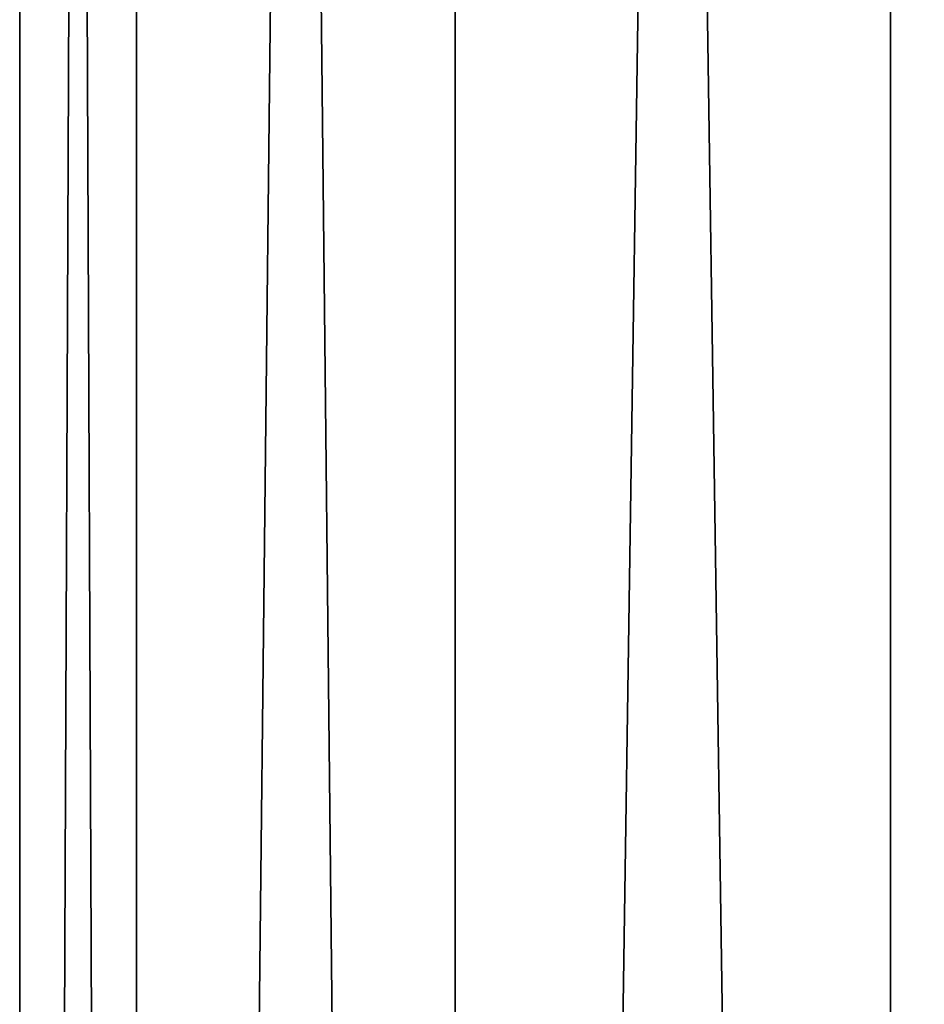
# Model space of a CAD drawing. Units: millimetres. Extents: x -734 to 2082, y -761 to 16.
# Drawn here: x -337 to -328, y -405 to -396 of the extents above; entities that cross this region are included whole.
import ezdxf

# ---------------------------------------------------------------- set-up
doc = ezdxf.new("R2010")
doc.units = ezdxf.units.MM
doc.layers.get('0').update_dxf_attribs({"true_color": 0xffffff})

# ---------------------------------------------------------------- blocks, each defined once
blk = doc.blocks.new('Grupa#16')
for p, q in [((320.997, 0, 240.954), (320.997, 269.265, 240.954)), ((322.069, 0, 244.954), (322.069, 269.265, 244.954)), ((322.069, 0, 236.954), (322.069, 269.265, 236.954)), ((324.997, 0, 247.882), (324.997, 269.265, 247.882)), ((324.997, 0, 234.026), (324.997, 269.265, 234.026)), ((328.997, 0, 248.954), (328.997, 269.265, 248.954)), ((328.997, 0, 232.954), (328.997, 269.265, 232.954))]:
    blk.add_line(p, q)
at = {"color": 20, "true_color": 0xff4500}
mesh = blk.add_polyface(dxfattribs=at)
corners = [(322.069, 269.265, 244.954), (320.997, 0, 240.954), (322.069, 0, 244.954), (320.997, 269.265, 240.954)]
mesh.append_faces([[corners[k] for k in face] for face in [(0, 1, 2), (1, 0, 3)]], dxfattribs={"vtx0": -1, "color": 20})
mesh = blk.add_polyface(dxfattribs=at)
corners = [(320.997, 269.265, 240.954), (322.069, 0, 236.954), (320.997, 0, 240.954), (322.069, 269.265, 236.954)]
mesh.append_faces([[corners[k] for k in face] for face in [(0, 1, 2), (1, 0, 3)]], dxfattribs={"vtx0": -1, "color": 20})
mesh = blk.add_polyface(dxfattribs=at)
corners = [(324.997, 269.265, 247.882), (322.069, 0, 244.954), (324.997, 0, 247.882), (322.069, 269.265, 244.954)]
mesh.append_faces([[corners[k] for k in face] for face in [(0, 1, 2), (1, 0, 3)]], dxfattribs={"vtx0": -1, "color": 20})
mesh = blk.add_polyface(dxfattribs=at)
corners = [(322.069, 269.265, 236.954), (324.997, 0, 234.026), (322.069, 0, 236.954), (324.997, 269.265, 234.026)]
mesh.append_faces([[corners[k] for k in face] for face in [(0, 1, 2), (1, 0, 3)]], dxfattribs={"vtx0": -1, "color": 20})
mesh = blk.add_polyface(dxfattribs=at)
corners = [(328.997, 0, 248.954), (324.997, 269.265, 247.882), (324.997, 0, 247.882), (328.997, 269.265, 248.954)]
mesh.append_faces([[corners[k] for k in face] for face in [(0, 1, 2), (1, 0, 3)]], dxfattribs={"vtx0": -1, "color": 20})
mesh = blk.add_polyface(dxfattribs=at)
corners = [(328.997, 269.265, 232.954), (324.997, 0, 234.026), (324.997, 269.265, 234.026), (328.997, 0, 232.954)]
mesh.append_faces([[corners[k] for k in face] for face in [(0, 1, 2), (1, 0, 3)]], dxfattribs={"vtx0": -1, "color": 20})
mesh = blk.add_polyface(dxfattribs=at)
corners = [(332.997, 269.265, 234.026), (328.997, 0, 232.954), (328.997, 269.265, 232.954), (332.997, 0, 234.026)]
mesh.append_faces([[corners[k] for k in face] for face in [(0, 1, 2), (1, 0, 3)]], dxfattribs={"vtx0": -1, "color": 20})
mesh = blk.add_polyface(dxfattribs=at)
corners = [(332.997, 0, 247.882), (328.997, 269.265, 248.954), (328.997, 0, 248.954), (332.997, 269.265, 247.882)]
mesh.append_faces([[corners[k] for k in face] for face in [(0, 1, 2), (1, 0, 3)]], dxfattribs={"vtx0": -1, "color": 20})
blk = doc.blocks.new('skpDEC6')
blk.add_blockref('Grupa#16', (-960.871, -131.4521, 527.706))

msp = doc.modelspace()

# ---------------------------------------------------------------- block references
msp.add_blockref('skpDEC6', (303.143, -377.622, -0.0001))

doc.saveas('drawing.dxf')
